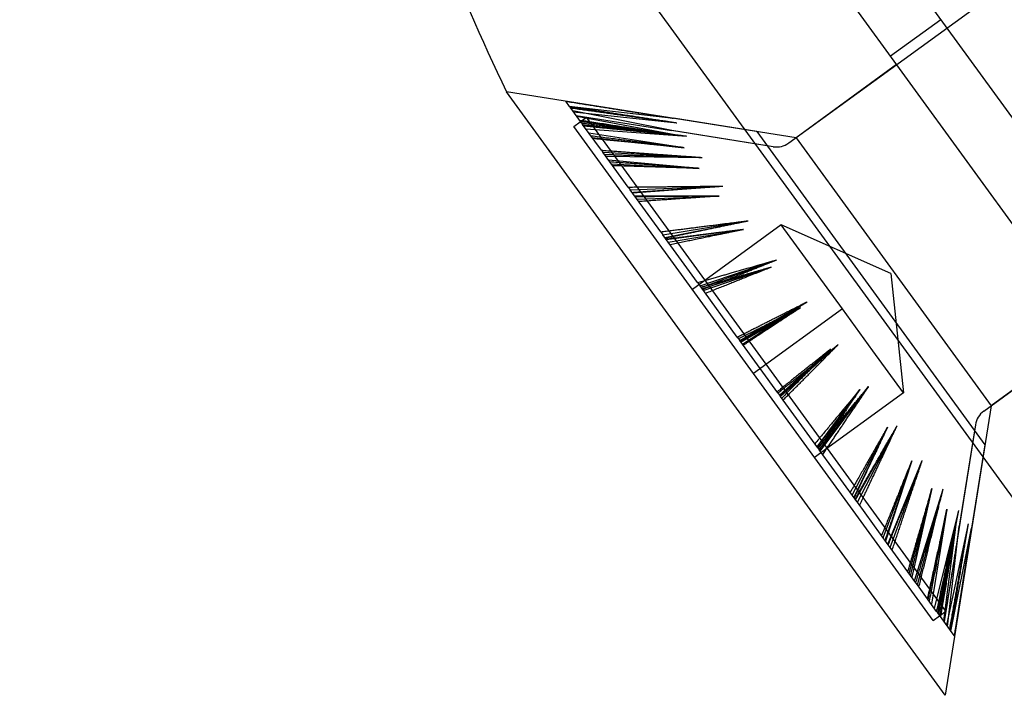
# Model space of a CAD drawing. Units: millimetres. Extents: x 0 to 8.9, y -4.81 to 4.45.
# Drawn here: x 1.64 to 1.69, y -0.95 to -0.91 of the extents above; entities that cross this region are included whole.
import ezdxf

# ---------------------------------------------------------------- set-up
doc = ezdxf.new("R2010")
doc.units = ezdxf.units.MM
doc.header["$LTSCALE"] = 45.93730388927576
doc.linetypes.add('HIDDEN', pattern=[9.524999999999999, 6.35, -3.175])
doc.layers.add('SICHERHEITSBEREICH', color=1, linetype='HIDDEN')
doc.layers.add('SPIELGERÄTE', color=7, linetype='Continuous')

# ---------------------------------------------------------------- blocks, each defined once
blk = doc.blocks.new('3449001')
at = {"layer": 'SICHERHEITSBEREICH'}
blk.add_circle((4.45, 5.395181473643664e-14), 4.45, dxfattribs=at)
at = {"layer": 'SPIELGERÄTE'}
for p, q in [((1.680480807351027, -0.9206894470234518), (1.705544808375796, -0.9024793843570021)), ((1.683998289635329, -0.9094822276961054), (1.70162986818038, -0.933750013634876)), ((1.696227128290527, -0.9446087174032658), (1.672002119432923, -0.9112658531884865)), ((1.699203089586505, -0.9355131714893785), (1.681571511041454, -0.9112453855506131)), ((1.687818464986743, -0.9147402479828213), (1.685391686392869, -0.9165034058373264)), ((1.689884315908426, -0.9336322661907894), (1.714948316933197, -0.9154222035243386)), ((1.685686450776472, -0.9169078521726304), (1.68083289358871, -0.9204341678816321)), ((1.688024333763527, -0.9473434425904519), (1.666866438313543, -0.9182220978178279)), ((1.680832893588726, -0.9204341678816387), (1.666866438180395, -0.9182220986584885)), ((1.669910099045125, -0.9189231540238617), (1.669730496080793, -0.9186759517508954)), ((1.669730496080791, -0.9186759517508977), (1.674931972671201, -0.9194997847095294)), ((1.66990169689775, -0.9189115894607633), (1.674931972671202, -0.9194997847095319)), ((1.669910099046757, -0.9189231540219209), (1.669935324248853, -0.9189578735351889)), ((1.670490671773756, -0.9197222438310535), (1.669935324247413, -0.918957873536239)), ((1.669935324247537, -0.9189578735364033), (1.6750889698197, -0.9197158727583944)), ((1.674838122461147, -0.9200923311939956), (1.670064622636028, -0.9191358375006827)), ((1.670102783913063, -0.9191883619962978), (1.6750889698197, -0.9197158727583944)), ((1.670117564684698, -0.9198886203839027), (1.670732348595138, -0.9194419537274418)), ((1.670229192430625, -0.9193623483906207), (1.674834079092962, -0.9200916907873931)), ((1.674989670866463, -0.9203009195535891), (1.670262149333791, -0.9194077096762814)), ((1.670423122885644, -0.9196292707627255), (1.674989670866464, -0.9203009195535892)), ((1.688058313112068, -0.9432890980432531), (1.670732348595128, -0.9194419537274305)), ((1.67894835626724, -0.920135917377509), (1.674931972671204, -0.9194997847095221)), ((1.687443529201633, -0.9437357646997289), (1.670117564684699, -0.9198886203839014)), ((1.670490671771397, -0.9197222438303106), (1.670540856772046, -0.9197913175574378)), ((1.671447677510273, -0.9210394492245828), (1.670540856772998, -0.9197913175567302)), ((1.670540856773023, -0.9197913175567282), (1.675553099768551, -0.920354692824609)), ((1.670697256501988, -0.9200065833167046), (1.675553099768551, -0.920354692824609)), ((1.679736671158389, -0.9208680983171065), (1.674834101354928, -0.9200916075426324)), ((1.679447052617095, -0.9208223140172319), (1.674838122461137, -0.920092331193988)), ((1.678948356267239, -0.9201359173775161), (1.689936976809117, -0.9352604560222684)), ((1.675437692353487, -0.920917568267143), (1.670846096569421, -0.9202114440939031)), ((1.670996438558081, -0.9204183720889997), (1.675437692353488, -0.920917568267143)), ((1.680832893588724, -0.9204341678816516), (1.690236402146082, -0.9333769870489926)), ((1.671447677505038, -0.9210394492272205), (1.671520628976396, -0.9211398583112498)), ((1.672739290510738, -0.9228172020066884), (1.671520628980017, -0.9211398583086193)), ((1.671520628980019, -0.9211398583086173), (1.676304077797966, -0.9213883254036892)), ((1.671659133348886, -0.9213304932212346), (1.676304077797966, -0.9213883254036892)), ((1.676162606368873, -0.9219153268504667), (1.67179094304232, -0.9215119136968298)), ((1.671924082802114, -0.9216951648551133), (1.676162606368872, -0.9219153268504668)), ((1.672739290511387, -0.9228172020073541), (1.672831820122229, -0.9229445580909615)), ((1.672831820121775, -0.9229445580904254), (1.677309082563303, -0.9227715957920066)), ((1.674309061088949, -0.9249778058498126), (1.67283182012218, -0.9229445580909968)), ((1.672946375830076, -0.9231022304963016), (1.677309082563299, -0.922771595792004)), ((1.677132730689021, -0.9232505884679079), (1.673055394428053, -0.9232522817234537)), ((1.673165513112824, -0.9234038470902874), (1.677132730689021, -0.9232505884679079)), ((1.674417124857825, -0.9251265428675673), (1.678524190535775, -0.9244440484381727)), ((1.674502725267224, -0.9252443617205808), (1.678524190535773, -0.9244440484381727)), ((1.678305666344862, -0.9248649957671097), (1.674584188132313, -0.9253564857381483)), ((1.674666473032612, -0.9254697411872359), (1.67830566634486, -0.9248649957671097)), ((1.680121912877105, -0.924642537764918), (1.675834604027149, -0.9277574499734836)), ((1.681594884335087, -0.9266699090490587), (1.680121912877102, -0.9246425377649193)), ((1.685408862504791, -0.9269964393972474), (1.6801219128771, -0.9246425377649289)), ((1.674309061085746, -0.9249778058515221), (1.674417124856777, -0.9251265428672195)), ((1.676088382739439, -0.9274268320002466), (1.674417124857299, -0.9251265428668406)), ((1.67620725775647, -0.9275904494245002), (1.679896295667563, -0.926332589132043)), ((1.676260161715994, -0.9276632654811259), (1.679896295667562, -0.926332589132043)), ((1.679630150183893, -0.9266879914165064), (1.676310508538912, -0.9277325619347043)), ((1.676361363403654, -0.9278025576511095), (1.679630150183893, -0.9266879914165065)), ((1.683067855792157, -0.9286972803319364), (1.681594884335088, -0.9266699090490587)), ((1.685408862504791, -0.9269964393972474), (1.686013798707566, -0.9327520228994581)), ((1.676088382737893, -0.9274268320013764), (1.676207257754926, -0.927590449425622)), ((1.67799949056743, -0.9300572462627841), (1.67620725775645, -0.9275904494245155)), ((1.678123981423713, -0.9302285932266224), (1.681365430376672, -0.9283546795869279)), ((1.678141876780172, -0.9302532240762431), (1.68136543037667, -0.9283546795869259)), ((1.681048296026372, -0.9286399017611168), (1.678158907159308, -0.9302766643776673)), ((1.678176109386655, -0.9303003412123599), (1.681048296026373, -0.9286399017611167)), ((1.683067855792157, -0.9286972803319364), (1.678780546943861, -0.9318121925427685)), ((1.68454082725022, -0.9307246516161685), (1.683067855792158, -0.9286972803319364)), ((1.677999490565439, -0.9300572462655504), (1.678123981421088, -0.9302285932285297)), ((1.695089959333829, -0.9298506713399742), (1.690236402146068, -0.9333769870489756)), ((1.679958859989022, -0.9327540869101646), (1.678123981423712, -0.9302285932266239)), ((1.680031397874841, -0.9328539267447526), (1.682498124106843, -0.9306354189441433)), ((1.682498124106843, -0.9306354189441434), (1.680048600103911, -0.9328776035818447)), ((1.680065630481568, -0.9329010438834732), (1.682867386426762, -0.9304219447477424)), ((1.680083525837652, -0.9329256747303472), (1.682867386426761, -0.9304219447477425)), ((1.686013798707595, -0.9327520228994785), (1.68454082725022, -0.9307246516161685)), ((1.681947345543656, -0.9354910024802804), (1.684336521142014, -0.9324440352006055)), ((1.68200024950944, -0.9355638185387237), (1.684336521142014, -0.9324440352006055)), ((1.679958859988063, -0.9327540869119058), (1.680065630481569, -0.9329010438834732)), ((1.680083525837652, -0.9329256747303472), (1.680065630481568, -0.9329010438834733)), ((1.681880857159914, -0.9353994890673708), (1.680083525837672, -0.9329256747303347)), ((1.686013798707595, -0.9327520228994785), (1.681726489859162, -0.9358669351101425)), ((1.681846143862133, -0.9353517103119156), (1.683916270029879, -0.9325873292219119)), ((1.683916270029879, -0.9325873292219109), (1.681896998722884, -0.9354217060228197)), ((1.690236402146084, -0.9333769870489932), (1.688024332922954, -0.9473434424570369)), ((1.683541034232931, -0.9376845267754879), (1.685240753878311, -0.9344103248847299)), ((1.685240753878311, -0.9344103248847299), (1.68362331912905, -0.9377977822188187)), ((1.683704781998173, -0.9379099062388749), (1.685708626271826, -0.934332575895205)), ((1.68379038240785, -0.9380277250953315), (1.685708626271829, -0.9343325758952049)), ((1.689484457701772, -0.9342847754800101), (1.68805831311209, -0.943289098043257)), ((1.689438280459263, -0.9345740593825433), (1.688708297647695, -0.9391829894647657)), ((1.689936976809091, -0.935260456022264), (1.689300844144248, -0.9392768395985124)), ((1.68188085716063, -0.9353994890677191), (1.681947345543384, -0.9354910024806738)), ((1.682000249509439, -0.9355638185387222), (1.681947345543359, -0.9354910024806427)), ((1.68368148158176, -0.9378778359671859), (1.682000249508778, -0.9355638185378278)), ((1.685041994149099, -0.9397504208674541), (1.68641368942715, -0.936024732219078)), ((1.686413689427148, -0.9360247322190791), (1.685152112835774, -0.939901986236897)), ((1.68526113143276, -0.9400520374633168), (1.686923734244579, -0.9360050285390447)), ((1.68537568714007, -0.940209709867212), (1.686923734244581, -0.9360050285390454)), ((1.68628342446009, -0.9414591031030168), (1.687383813766656, -0.9373599938719736)), ((1.687383813766655, -0.9373599938719741), (1.686416564223997, -0.9416423542669403)), ((1.68654837391141, -0.9418237747396563), (1.687928739009535, -0.9373882989272375)), ((1.686686878282135, -0.9420144096494318), (1.687928739009536, -0.9373882989272374)), ((1.683681481584628, -0.9378778359636716), (1.683704781998174, -0.9379099062388748)), ((1.68379038240785, -0.9380277250953315), (1.683704781998176, -0.9379099062388748)), ((1.685282037325317, -0.9400808119552981), (1.683790382407845, -0.9380277250953335)), ((1.687211068706255, -0.9427358958720664), (1.68810872783766, -0.9383577523545297)), ((1.688108727837658, -0.9383577523545298), (1.687361410694583, -0.9429428238666852)), ((1.687510250761232, -0.9431476846413492), (1.688679717036105, -0.9384219315121213)), ((1.687666650491391, -0.9433629504044208), (1.688679717036106, -0.9384219315121209)), ((1.687784384378183, -0.9435249971976271), (1.688556749348687, -0.9389744011036812)), ((1.688556749348713, -0.9389744011036855), (1.687945357928335, -0.9437465582817318)), ((1.688104723347241, -0.9439659059584472), (1.689143846982593, -0.9390607515708104)), ((1.688142884627268, -0.9440184304589664), (1.688708297647695, -0.9391829894647654)), ((1.688272183016313, -0.9441963944239891), (1.689143846982594, -0.9390607515708104)), ((1.688707657256155, -0.9391870327378179), (1.688708297647694, -0.9391829894647655)), ((1.688305810364835, -0.944242678498822), (1.689300844144245, -0.9392768395985119)), ((1.688477011182499, -0.9444783162087053), (1.689300844144244, -0.9392768395985119)), ((1.68537568714007, -0.940209709867212), (1.685282037326045, -0.9400808119567681)), ((1.68661257242483, -0.9419121364108352), (1.685375687140066, -0.9402097098672139)), ((1.686686878282135, -0.9420144096494318), (1.686612572425396, -0.9419121364126999)), ((1.687614936111471, -0.943291771666856), (1.686686878282132, -0.9420144096494341)), ((1.687443529201648, -0.9437357646997493), (1.68805831311209, -0.9432890980432865)), ((1.687666650491393, -0.943362950404428), (1.687614936111001, -0.9432917716655265)), ((1.688245320282415, -0.944159421042694), (1.687666650490868, -0.9433629504036835)), ((1.688272183016313, -0.9441963944239891), (1.688245320281909, -0.9441594210411185)), ((1.68847617412494, -0.9444771640978346), (1.688272183016313, -0.9441963944239916)), ((1.688477011182499, -0.9444783162087053), (1.688476174124604, -0.9444771640973537))]:
    blk.add_line(p, q, dxfattribs=at)
for centre, radius, start, end in [((1.757016754991838, -0.8749707866479632), 0.09998877694579968, 200.7835533575316, 205.6302396018835), ((1.679893088066737, -0.9198805208272643), 0.0009998877678803148, 260.9999999805903, 306.0000000343941), ((1.690472035191466, -0.9344411923878847), 0.0009998877678803152, 125.9999999458668, 171.000000006097)]:
    blk.add_arc(centre, radius, start, end, dxfattribs=at)
for centre, major_axis, ratio, start_param, end_param in [((1.729360364726144, -0.8902651124749119), (0.03640167890816011, 0.02644736781750456), 0.965925826289036, 1.670058349470593, 4.613126957506883), ((1.729360364726141, -0.890265112474879), (-0.02993026932447507, -0.02174561353889171), 0.9659258262890235, 4.811651003058815, 7.754719611094862), ((1.733923753048831, -0.8965460776582849), (-0.03640167890816455, -0.02644736781758902), 0.9659258262889966, 4.811651003058393, 7.754719611094309)]:
    blk.add_ellipse(centre, major_axis=major_axis, ratio=ratio, start_param=start_param, end_param=end_param, dxfattribs=at)
for points, weights, knots in [([(1.669731333139117, -0.9186771038618805), (1.671746352190641, -0.9189955565575103), (1.674208203398969, -0.9193851509184068), (1.674931972671124, -0.9194997847095007)], [2.148349223799606, 2.35682701477788, 2.673773734148123, 2.783824149280422], [0.05277609891620326, 0.05277609891620326, 0.05277609891620326, 0.0722157809725756, 0.08264832605098886, 0.08264832605098886, 0.08264832605098886]), ([(1.66991009904534, -0.9189231540241649), (1.671916430683129, -0.9192299183085128), (1.6743680463918, -0.9196053613524019), (1.675088969819614, -0.9197158727582047)], [2.147121747826918, 2.355455397368277, 2.67222143567387, 2.782233588144902], [0.05271959141546226, 0.05271959141546226, 0.05271959141546226, 0.07214566199145254, 0.08257448810835967, 0.08257448810835967, 0.08257448810835967]), ([(1.669962186983455, -0.918994846917072), (1.671948411911036, -0.9192739366184892), (1.674375331623211, -0.9196153885529036), (1.675088969826838, -0.9197158727592402)], [2.147121748216349, 2.355455404416417, 2.672221443135587, 2.782233589564709], [0.05271959115247723, 0.05271959115247723, 0.05271959115247723, 0.07214566224439813, 0.08257448773148963, 0.08257448773148963, 0.08257448773148963]), ([(1.670490671771668, -0.9197222438311081), (1.672451866330133, -0.9199668822098952), (1.674848373287087, -0.9202664745711875), (1.675553099768555, -0.9203546928246014)], [2.147121747691902, 2.355455401463072, 2.672221440127226, 2.782233588855195], [0.05271959123792182, 0.05271959123792182, 0.05271959123792182, 0.07214566214420373, 0.0825744878714813, 0.0825744878714813, 0.0825744878714813]), ([(1.670592571154559, -0.9198624962930984), (1.67251443092279, -0.9200529949997092), (1.674862625241751, -0.9202860907197878), (1.675553099765628, -0.9203546928241311)], [2.147121748139102, 2.355455399956041, 2.672221438154608, 2.782233588315205], [0.0527195913281945, 0.0527195913281945, 0.0527195913281945, 0.0721456620784446, 0.08257448795557167, 0.08257448795557167, 0.08257448795557167]), ([(1.671447677507299, -0.921039449223564), (1.67332903732378, -0.921174204524649), (1.675628022767308, -0.9213395700319628), (1.676304077798093, -0.9213883254038782)], [2.147121747638038, 2.355455399737925, 2.672221438624744, 2.782233589191887], [0.0527195913063175, 0.0527195913063175, 0.0527195913063175, 0.0721456620832537, 0.08257448799946092, 0.08257448799946092, 0.08257448799946092]), ([(1.671594934834699, -0.9212421315484005), (1.673419451035018, -0.9212986482654023), (1.675648618672842, -0.9213679178201326), (1.676304077797792, -0.9213883254036481)], [2.147121747605054, 2.355455405156872, 2.67222144406968, 2.782233589381059], [0.05271959108074429, 0.05271959108074429, 0.05271959108074429, 0.07214566228223565, 0.08257448765448357, 0.08257448765448357, 0.08257448765448357]), ([(1.672739290511291, -0.9228172020061443), (1.674509607180785, -0.9227991194832111), (1.676672920483019, -0.9227777483205767), (1.677309082563778, -0.9227715957927268)], [2.147121748065865, 2.355455404368341, 2.672221443106653, 2.782233589455605], [0.05271959114555686, 0.05271959114555686, 0.05271959114555686, 0.07214566224698614, 0.0825744877264654, 0.0825744877264654, 0.0825744877264654]), ([(1.672925469934159, -0.9230734560041884), (1.674623918382515, -0.9229564553812465), (1.676698960108709, -0.9228135888096897), (1.677309082562537, -0.9227715957923686)], [2.147121747504983, 2.355455401807076, 2.672221440711425, 2.78223358916263], [0.05271959121244832, 0.05271959121244832, 0.05271959121244832, 0.07214566216187439, 0.08257448785957479, 0.08257448785957479, 0.08257448785957479]), ([(1.674309061086312, -0.9249778058501714), (1.675941979247395, -0.9247706104985816), (1.677937399328036, -0.9245181541403462), (1.678524190535183, -0.9244440484372924)], [2.147121747651212, 2.355455404406893, 2.672221443254993, 2.782233589273702], [0.05271959111770207, 0.05271959111770207, 0.05271959111770207, 0.07214566225799515, 0.08257448770437452, 0.08257448770437452, 0.08257448770437452]), ([(1.674526025682461, -0.9252764319910843), (1.67607519210626, -0.9249539622136187), (1.677967744702028, -0.9245599209248605), (1.678524190534535, -0.9244440484377242)], [2.147121748266571, 2.355455409709583, 2.672221448197851, 2.782233589319714], [0.05271959093848251, 0.05271959093848251, 0.05271959093848251, 0.07214566243839125, 0.08257448737809403, 0.08257448737809403, 0.08257448737809403]), ([(1.676088382737735, -0.9274268320000241), (1.677563552011988, -0.9270025139609224), (1.679366195523647, -0.9264847234114633), (1.679896295667296, -0.9263325891316397)], [2.147121747753074, 2.355455401891192, 2.672221440848193, 2.782233589510153], [0.05271959122596731, 0.05271959122596731, 0.05271959122596731, 0.07214566216095604, 0.0825744878791291, 0.0825744878791291, 0.0825744878791291]), ([(1.676326650100845, -0.9277547788915919), (1.677709844389473, -0.9272038681652156), (1.679399520336031, -0.9265305910979427), (1.679896295665639, -0.9263325891321622)], [2.147121747645468, 2.355455399890208, 2.672221438701492, 2.782233589053619], [0.05271959129946464, 0.05271959129946464, 0.05271959129946464, 0.07214566208722033, 0.08257448798153741, 0.08257448798153741, 0.08257448798153741]), ([(1.677999490564998, -0.9300572462627298), (1.679303454961946, -0.9293972849913006), (1.680896863818046, -0.9285915076301259), (1.681365430376884, -0.9283546795872332)], [2.147121747532065, 2.355455395515576, 2.672221434381242, 2.782233588915185], [0.05271959147227058, 0.05271959147227058, 0.05271959147227058, 0.07214566192924178, 0.08257448825633638, 0.08257448825633638, 0.08257448825633638]), ([(1.678248647271446, -0.9304001810498674), (1.679456433247709, -0.9296078415180579), (1.680931711664703, -0.9286394715650151), (1.681365430372045, -0.928354679588621)], [2.147121747487048, 2.355455397423079, 2.6722214357934, 2.78223358794625], [0.0527195913894435, 0.0527195913894435, 0.0527195913894435, 0.07214566199826287, 0.08257448808287564, 0.08257448808287564, 0.08257448808287564]), ([(1.679958859987726, -0.9327540869127249), (1.681085646054696, -0.931850260570449), (1.682462506711011, -0.9307464301909564), (1.68286738642736, -0.9304219447486186)], [2.147121747492966, 2.355455397405841, 2.672221435768427, 2.782233587936097], [0.05271959139203659, 0.05271959139203659, 0.05271959139203659, 0.07214566199956413, 0.08257448808604988, 0.08257448808604988, 0.08257448808604988]), ([(1.680208016695139, -0.9330970216991444), (1.681238624321369, -0.9320608171110873), (1.68249735454693, -0.9307943941336383), (1.682867386430154, -0.9304219447444213)], [2.147121747515518, 2.355455395456778, 2.672221434310739, 2.782233588874051], [0.0527195914734087, 0.0527195914734087, 0.0527195914734087, 0.07214566192714696, 0.08257448825740547, 0.08257448825740547, 0.08257448825740547]), ([(1.681880857159727, -0.9353994890700045), (1.682832234938436, -0.9342542339043773), (1.683994698062846, -0.9328553106408664), (1.684336521141295, -0.9324440351995478)], [2.147121747658419, 2.355455400094743, 2.672221438915016, 2.782233589090452], [0.05271959129300252, 0.05271959129300252, 0.05271959129300252, 0.07214566209598433, 0.08257448797211578, 0.08257448797211578, 0.08257448797211578]), ([(1.682119124523537, -0.9357274359610281), (1.682978527335348, -0.9344555880946018), (1.684028022891269, -0.9329011783157758), (1.684336521142217, -0.9324440351982646)], [2.147121747740801, 2.355455401987831, 2.672221440931953, 2.78223358947568], [0.05271959122093538, 0.05271959122093538, 0.05271959122093538, 0.07214566216440627, 0.0825744878704513, 0.0825744878704513, 0.0825744878704513]), ([(1.683681481583326, -0.937877835966698), (1.684466887318258, -0.9365041397864687), (1.685426473768559, -0.934825980762384), (1.685708626271457, -0.9343325758946762)], [2.147121748271129, 2.355455409624123, 2.672221448120836, 2.782233589338287], [0.05271959094396421, 0.05271959094396421, 0.05271959094396421, 0.07214566243745013, 0.08257448738729369, 0.08257448738729369, 0.08257448738729369]), ([(1.683898446173182, -0.9381764621121464), (1.684600100123137, -0.9366874915424824), (1.685456819103883, -0.9348677475763675), (1.685708626271961, -0.9343325758943105)], [2.147121747646122, 2.355455403908475, 2.672221442755021, 2.782233589250021], [0.05271959113457288, 0.05271959113457288, 0.05271959113457288, 0.07214566223526594, 0.08257448773029055, 0.08257448773029055, 0.08257448773029055]), ([(1.685282037324229, -0.9400808119589639), (1.685918160962993, -0.938501646677168), (1.686695258304445, -0.9365723129199848), (1.686923734244642, -0.9360050285391587)], [2.147121747513849, 2.355455401562163, 2.672221440477859, 2.78223358918612], [0.05271959122322717, 0.05271959122322717, 0.05271959122322717, 0.07214566215287045, 0.08257448787706298, 0.08257448787706298, 0.08257448787706298]), ([(1.685468216753219, -0.9403370659525564), (1.686032472190444, -0.9386589825560205), (1.686721297948578, -0.9366081533952783), (1.68692373424469, -0.936005028537788)], [2.147121748044533, 2.355455404205791, 2.672221442951409, 2.782233589444397], [0.0527195911507051, 0.0527195911507051, 0.0527195911507051, 0.072145662241254, 0.08257448773564019, 0.08257448773564019, 0.08257448773564019]), ([(1.686612572424014, -0.9419121364145077), (1.687122628344161, -0.9401594537680352), (1.68774559976619, -0.93801798389042), (1.687928739009824, -0.9373882989276908)], [2.147121747615808, 2.35545540504542, 2.672221443949002, 2.782233589369643], [0.05271959108628262, 0.05271959108628262, 0.05271959108628262, 0.07214566227826756, 0.08257448766189862, 0.08257448766189862, 0.08257448766189862]), ([(1.686759829753057, -0.9421148187381349), (1.687213042002147, -0.9402838975451957), (1.687766195630627, -0.9380463317065989), (1.687928739009769, -0.9373882989270863)], [2.147121747621321, 2.355455399951075, 2.672221438839046, 2.782233589184685], [0.05271959129743505, 0.05271959129743505, 0.05271959129743505, 0.0721456620927657, 0.08257448798631652, 0.08257448798631652, 0.08257448798631652]), ([(1.687614936111959, -0.9432917716641716), (1.688027648404667, -0.941405107071409), (1.688531593151882, -0.9390998110237185), (1.688679717035749, -0.9384219315115614)], [2.147121748129493, 2.355455399825282, 2.672221438029465, 2.782233588313026], [0.05271959133499567, 0.05271959133499567, 0.05271959133499567, 0.07214566207665273, 0.08257448796691369, 0.08257448796691369, 0.08257448796691369]), ([(1.687716835488836, -0.9434320241304699), (1.688090213012218, -0.9414912198503304), (1.688545845121646, -0.9391194271613967), (1.688679717036167, -0.9384219315088155)], [2.147121747679078, 2.355455401338247, 2.672221439990176, 2.782233588814564], [0.05271959124198346, 0.05271959124198346, 0.05271959124198346, 0.07214566213955911, 0.08257448787691897, 0.08257448787691897, 0.08257448787691897]), ([(1.688245320283047, -0.9441594210401961), (1.688593667460702, -0.9421841654218535), (1.689018886808631, -0.9397705131639134), (1.689143846982516, -0.9390607515706542)], [2.147121748217518, 2.355455404121017, 2.672221442851034, 2.782233589578175], [0.05271959116489073, 0.05271959116489073, 0.05271959116489073, 0.0721456622337805, 0.0825744877516518, 0.0825744877516518, 0.0825744877516518]), ([(1.688297408217912, -0.9442311139354492), (1.688625648618339, -0.9422281837828382), (1.689026171982697, -0.9397805404061346), (1.689143846981226, -0.9390607515780339)], [2.147121747805361, 2.355455397058302, 2.672221435353987, 2.782233588094634], [0.05271959142653997, 0.05271959142653997, 0.05271959142653997, 0.07214566198014592, 0.08257448812506785, 0.08257448812506785, 0.08257448812506785]), ([(1.688476174125077, -0.9444771640970183), (1.688795947746855, -0.9424625802900828), (1.689186183652318, -0.9400007774531314), (1.689300844144248, -0.9392768395985133)], [2.147121748153443, 2.355455409909726, 2.672221450473079, 2.782233593342643], [0.0527195909235117, 0.0527195909235117, 0.0527195909235117, 0.07214566244894728, 0.08257448755345269, 0.08257448755345269, 0.08257448755345269])]:
    blk.add_rational_spline(points, weights, degree=2, knots=knots, dxfattribs=at)
for points, weights in [([(1.67498967086646, -0.92030091955359), (1.6729665220978, -0.9199907881221756), (1.670400524360886, -0.9195981665631973)], [2.602803358707941, 2.345069512999478, 2.083358110042511]), ([(1.674989670797076, -0.9203009195432003), (1.672986966678201, -0.9200189277259766), (1.670447104525146, -0.9196622786586247)], [2.604246359906703, 2.346369629602352, 2.084513137038098]), ([(1.675437692353485, -0.9209175682671427), (1.673459997496119, -0.9206699987621526), (1.670951522167144, -0.920356549980106)], [2.602385203265941, 2.34469276574151, 2.083023410062294]), ([(1.675437692349346, -0.920917568266358), (1.673499993211817, -0.9207250481460587), (1.671042646716367, -0.9204819721643827)], [2.602385202867584, 2.344692765500485, 2.083023409988149]), ([(1.676162606368869, -0.921915326850468), (1.674265373099375, -0.9217785032053232), (1.671858811606709, -0.9216053267601357)], [2.602385199453593, 2.344692764017225, 2.083023410507549]), ([(1.676162606421047, -0.9219153268526876), (1.674323171940876, -0.9218580564430853), (1.671990497963167, -0.9217865774822803)], [2.602385206359198, 2.344692767161979, 2.083023409745674]), ([(1.677132730689024, -0.9232505884679088), (1.675347450127344, -0.9232678544895793), (1.673082739777287, -0.9232899193654471)], [2.602385194259079, 2.344692761332797, 2.083023410405854]), ([(1.677132730683416, -0.9232505884711136), (1.675420525937604, -0.9233684347215785), (1.67324923261393, -0.9235190770986502)], [2.602385193706954, 2.344692761124287, 2.083023410568728]), ([(1.678305666344849, -0.9248649957671107), (1.67665893669553, -0.9250729608092476), (1.674569815143831, -0.9253367030153287)], [2.602385208632866, 2.344692768389574, 2.08302340989508]), ([(1.678305666285133, -0.9248649957761665), (1.676744095713999, -0.9251901722004812), (1.674763837927147, -0.9256037524686114)], [2.602385199214944, 2.344692763814034, 2.083023410342965]), ([(1.679630150183891, -0.9266879914165067), (1.678142514400657, -0.927114930365957), (1.676255045378052, -0.9276562234445401)], [2.602385204710132, 2.344692766448451, 2.083023410013523]), ([(1.67963015017631, -0.9266879914180868), (1.678236034834716, -0.927243650207226), (1.676468118382373, -0.9279494932732457)], [2.602385203822696, 2.344692766203357, 2.083023410443784]), ([(1.681048296026374, -0.9286399017611164), (1.67973334385432, -0.9293045192923719), (1.678064777836329, -0.9301471064779363)], [2.602385199527453, 2.34469276397498, 2.083023410339822]), ([(1.681048296065483, -0.9286399017372655), (1.679831138407068, -0.9294391218979039), (1.678287588744832, -0.9304537793836904)], [2.602385209265733, 2.344692769125593, 2.083023410777089]), ([(1.682498124106842, -0.9306354189441526), (1.68136189818152, -0.9315460320404453), (1.679919918520139, -0.9327004885746647)], [2.602385197343279, 2.344692763068734, 2.083023410768918]), ([(1.682498124089337, -0.9306354189662943), (1.681459692698641, -0.9316806346748484), (1.68014272942815, -0.9330071614805796)], [2.602385191560765, 2.3446927600039, 2.0830234104962]), ([(1.683916270029856, -0.9325873292219272), (1.68295700177456, -0.9337415037056359), (1.681739388881371, -0.9352047746860358)], [2.602385212147702, 2.344692770443221, 2.083023410471553]), ([(1.683916269980934, -0.9325873292857262), (1.683050522181953, -0.9338702235864341), (1.681952461883713, -0.9354980445162644)], [2.602385196253909, 2.344692762109581, 2.083023409917549]), ([(1.685240753878305, -0.9344103248847272), (1.684448940868083, -0.9357949817258442), (1.683443669335373, -0.9375505154917173)], [2.60238520774273, 2.344692768207325, 2.083023410477384]), ([(1.685240753862032, -0.9344103249142391), (1.684534099914458, -0.9359121931293031), (1.683637692120795, -0.9378175649434023)], [2.602385200137558, 2.344692764021364, 2.083023409778884]), ([(1.68641368942713, -0.9360247322190869), (1.685772510611432, -0.9376167192229253), (1.68495827464866, -0.9396351908612965)], [2.602385201718844, 2.34469276512815, 2.083023410433191]), ([(1.686413689437015, -0.9360247321903622), (1.685845586432433, -0.9377172994341716), (1.685124767488125, -0.9398643485924997)], [2.602385206381546, 2.344692767542683, 2.083023410522881]), ([(1.687383813766659, -0.9373599938719865), (1.686869864656474, -0.9391270975229218), (1.686217009299861, -0.9413676904774647)], [2.602385194410324, 2.344692761084308, 2.083023409721809]), ([(1.687383813792981, -0.9373599937719893), (1.686927663482615, -0.9392066506962432), (1.686348695658168, -0.9415489411983394)], [2.602385211311677, 2.344692770026178, 2.083023410483372]), ([(1.688108727837642, -0.9383577523545592), (1.687693043384602, -0.9402601057554663), (1.687164860545243, -0.9426722957963923)], [2.6023852111512, 2.344692769711972, 2.083023410000034]), ([(1.688108727815303, -0.9383577524620275), (1.687733039089715, -0.9403151552064596), (1.687255985096594, -0.9427977179791236)], [2.602385194984646, 2.344692761536773, 2.08302341006194]), ([(1.68855674934869, -0.9389744011036775), (1.688206069892764, -0.9409662261915652), (1.687760402737268, -0.9434919893015954)], [2.602385206466771, 2.344692767385572, 2.083023410107703]), ([(1.68855674934056, -0.9389744011505717), (1.688226514511226, -0.9409943658313096), (1.687806982901091, -0.9435561013972961)], [2.602385198843741, 2.34469276327012, 2.08302340958711]), ([(1.688708297647706, -0.9391829894647115), (1.688386522484393, -0.9412145978894872), (1.687977607824234, -0.9437909464548014)], [2.612488897932002, 2.353795975909601, 2.091110695442972])]:
    blk.add_rational_spline(points, weights, degree=2, dxfattribs=at)

msp = doc.modelspace()

# ---------------------------------------------------------------- block references
msp.add_blockref('3449001', (0, 5.449678256205722e-14))

doc.saveas('drawing.dxf')
